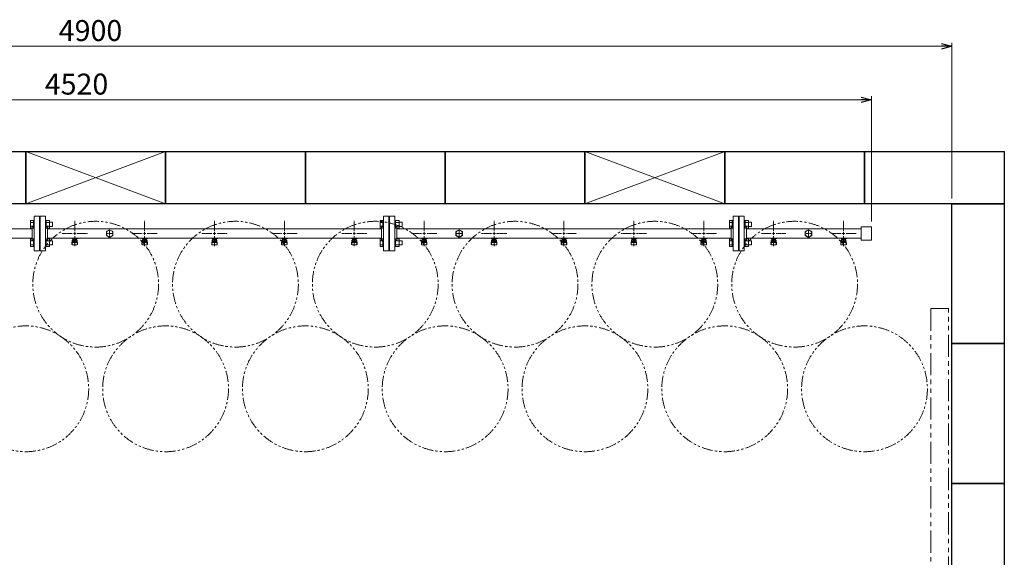
# Model space of a CAD drawing. Units: millimetres. Extents: x 4727 to 14214, y 7259 to 13227.
# Drawn here: x 7620 to 10438, y 11689 to 13227 of the extents above; entities that cross this region are included whole.
import ezdxf

# ---------------------------------------------------------------- set-up
doc = ezdxf.new("R2010")
doc.units = ezdxf.units.MM
for name, pattern in [('CENTER2', [1.125, 0.75, -0.125, 0.125, -0.125]), ('PHANTOM', [63.5, 31.75, -6.35, 6.35, -6.35, 6.35, -6.35]), ('実線', [0])]:
    doc.linetypes.add(name, pattern=pattern)
doc.layers.add('CSLAYER17', color=7, linetype='Continuous')
doc.layers.add('ガス管', color=7, linetype='Continuous')
doc.layers.add('図面枠', color=7, linetype='Continuous', lineweight=50)
doc.styles.get("Standard").update_dxf_attribs({"font": 'simplex.shx', "bigfont": 'bigfont.shx'})

msp = doc.modelspace()

# ---------------------------------------------------------------- linework, layer by layer
at = {"color": 0, "linetype": 'ByBlock', "lineweight": -2}
for p, q in [((10257.5, 13159.5), (10287.5, 13151.4)), ((10287.5, 13151.4), (10257.5, 13143.4)), ((10287.5, 13151.4), (10257.5, 13151.4)), ((10027.5, 13006.2), (10057.5, 12998.2)), ((10057.5, 12998.2), (10027.5, 12990.1)), ((10057.5, 12998.2), (10027.5, 12998.2))]:
    msp.add_line(p, q, dxfattribs=at)
at = {"linetype": '実線', "lineweight": 9, "ltscale": 0.001}
for p, q in [((10287.5, 12715.6), (10287.5, 13161.4)), ((10057.5, 12650.1), (10057.5, 13008.2))]:
    msp.add_line(p, q, dxfattribs=at)
at = {"color": 7, "linetype": '実線', "lineweight": 9, "ltscale": 0.001}
for p, q in [((5417.5, 13151.4), (10257.5, 13151.4)), ((5567.5, 12998.2), (10027.5, 12998.2))]:
    msp.add_line(p, q, dxfattribs=at)
at = {"color": 3, "linetype": 'Continuous', "lineweight": 9}
for p, q in [((7651.2, 12631.1), (7651.2, 12653)), ((7651.2, 12653), (7659.2, 12653)), ((7659.2, 12631.1), (7659.2, 12653.1)), ((7659.2, 12653.1), (7661.5, 12653.1)), ((7661.5, 12653.1), (7661.5, 12631.1)), ((7695.8, 12653.1), (7693.5, 12653.1)), ((7693.5, 12653.1), (7693.5, 12631.1)), ((7695.8, 12631.1), (7695.8, 12653.1)), ((7705.8, 12653), (7695.8, 12653)), ((7705.8, 12631.1), (7705.8, 12653)), ((8651.2, 12631.1), (8651.2, 12653)), ((8651.2, 12653), (8659.2, 12653)), ((8659.2, 12631.1), (8659.2, 12653.1)), ((8659.2, 12653.1), (8661.5, 12653.1)), ((8661.5, 12653.1), (8661.5, 12631.1)), ((8695.8, 12653.1), (8693.5, 12653.1)), ((8693.5, 12653.1), (8693.5, 12631.1)), ((8695.8, 12631.1), (8695.8, 12653.1)), ((8705.8, 12653), (8695.8, 12653)), ((8705.8, 12631.1), (8705.8, 12653)), ((9651.2, 12631.1), (9651.2, 12653)), ((9651.2, 12653), (9659.2, 12653)), ((9659.2, 12631.1), (9659.2, 12653.1)), ((9659.2, 12653.1), (9661.5, 12653.1)), ((9661.5, 12653.1), (9661.5, 12631.1)), ((9695.8, 12653.1), (9693.5, 12653.1)), ((9693.5, 12653.1), (9693.5, 12631.1)), ((9695.8, 12631.1), (9695.8, 12653.1)), ((9705.8, 12653), (9695.8, 12653)), ((9705.8, 12631.1), (9705.8, 12653)), ((7651.2, 12647.6), (7659.2, 12647.6)), ((7651.2, 12636.6), (7659.2, 12636.6)), ((7651.2, 12631.1), (7659.2, 12631.1)), ((7659.2, 12631.1), (7661.5, 12631.1)), ((7695.8, 12631.1), (7693.5, 12631.1)), ((7705.8, 12647.6), (7695.8, 12647.6)), ((7705.8, 12636.6), (7695.8, 12636.6)), ((7705.8, 12631.1), (7695.8, 12631.1)), ((7714.2, 12648.1), (7705.8, 12648.1)), ((7714.2, 12636.1), (7705.8, 12636.1)), ((7714.2, 12636.1), (7714.2, 12648.1)), ((8651.2, 12647.6), (8659.2, 12647.6)), ((8651.2, 12636.6), (8659.2, 12636.6)), ((8651.2, 12631.1), (8659.2, 12631.1)), ((8659.2, 12631.1), (8661.5, 12631.1)), ((8695.8, 12631.1), (8693.5, 12631.1)), ((8705.8, 12647.6), (8695.8, 12647.6)), ((8705.8, 12636.6), (8695.8, 12636.6)), ((8705.8, 12631.1), (8695.8, 12631.1)), ((8714.2, 12648.1), (8705.8, 12648.1)), ((8714.2, 12636.1), (8705.8, 12636.1)), ((8714.2, 12636.1), (8714.2, 12648.1)), ((9651.2, 12647.6), (9659.2, 12647.6)), ((9651.2, 12636.6), (9659.2, 12636.6)), ((9651.2, 12631.1), (9659.2, 12631.1)), ((9659.2, 12631.1), (9661.5, 12631.1)), ((9695.8, 12631.1), (9693.5, 12631.1)), ((9705.8, 12647.6), (9695.8, 12647.6)), ((9705.8, 12636.6), (9695.8, 12636.6)), ((9705.8, 12631.1), (9695.8, 12631.1)), ((9714.2, 12648.1), (9705.8, 12648.1)), ((9714.2, 12636.1), (9705.8, 12636.1)), ((9714.2, 12636.1), (9714.2, 12648.1)), ((7651.2, 12578.1), (7651.2, 12600)), ((7651.2, 12600), (7659.2, 12600)), ((7651.2, 12594.5), (7659.2, 12594.5)), ((7659.2, 12578), (7659.2, 12600)), ((7659.2, 12600), (7661.5, 12600)), ((7661.5, 12600), (7661.5, 12578)), ((7695.8, 12600), (7693.5, 12600)), ((7693.5, 12600), (7693.5, 12578)), ((7695.8, 12578), (7695.8, 12600)), ((7705.8, 12600), (7695.8, 12600)), ((7705.8, 12594.5), (7695.8, 12594.5)), ((7705.8, 12578.1), (7705.8, 12600)), ((7714.2, 12595), (7705.8, 12595)), ((7714.2, 12583), (7714.2, 12595)), ((8651.2, 12578.1), (8651.2, 12600)), ((8651.2, 12600), (8659.2, 12600)), ((8651.2, 12594.5), (8659.2, 12594.5)), ((8659.2, 12578), (8659.2, 12600)), ((8659.2, 12600), (8661.5, 12600)), ((8661.5, 12600), (8661.5, 12578)), ((8695.8, 12600), (8693.5, 12600)), ((8693.5, 12600), (8693.5, 12578)), ((8695.8, 12578), (8695.8, 12600)), ((8705.8, 12600), (8695.8, 12600)), ((8705.8, 12594.5), (8695.8, 12594.5)), ((8705.8, 12578.1), (8705.8, 12600)), ((8714.2, 12595), (8705.8, 12595)), ((8714.2, 12583), (8714.2, 12595)), ((9651.2, 12578.1), (9651.2, 12600)), ((9651.2, 12600), (9659.2, 12600)), ((9651.2, 12594.5), (9659.2, 12594.5)), ((9659.2, 12578), (9659.2, 12600)), ((9659.2, 12600), (9661.5, 12600)), ((9661.5, 12600), (9661.5, 12578)), ((9695.8, 12600), (9693.5, 12600)), ((9693.5, 12600), (9693.5, 12578)), ((9695.8, 12578), (9695.8, 12600)), ((9705.8, 12600), (9695.8, 12600)), ((9705.8, 12594.5), (9695.8, 12594.5)), ((9705.8, 12578.1), (9705.8, 12600)), ((9714.2, 12595), (9705.8, 12595)), ((9714.2, 12583), (9714.2, 12595)), ((7651.2, 12583.6), (7659.2, 12583.6)), ((7651.2, 12578.1), (7659.2, 12578.1)), ((7659.2, 12578), (7661.5, 12578)), ((7695.8, 12578), (7693.5, 12578)), ((7705.8, 12583.6), (7695.8, 12583.6)), ((7705.8, 12578.1), (7695.8, 12578.1)), ((7714.2, 12583), (7705.8, 12583)), ((8651.2, 12583.6), (8659.2, 12583.6)), ((8651.2, 12578.1), (8659.2, 12578.1)), ((8659.2, 12578), (8661.5, 12578)), ((8695.8, 12578), (8693.5, 12578)), ((8705.8, 12583.6), (8695.8, 12583.6)), ((8705.8, 12578.1), (8695.8, 12578.1)), ((8714.2, 12583), (8705.8, 12583)), ((9651.2, 12583.6), (9659.2, 12583.6)), ((9651.2, 12578.1), (9659.2, 12578.1)), ((9659.2, 12578), (9661.5, 12578)), ((9695.8, 12578), (9693.5, 12578)), ((9705.8, 12583.6), (9695.8, 12583.6)), ((9705.8, 12578.1), (9695.8, 12578.1)), ((9714.2, 12583), (9705.8, 12583))]:
    msp.add_line(p, q, dxfattribs=at)
at = {"linetype": 'PHANTOM', "lineweight": 9, "ltscale": 2}
for p, q in [((10227.5, 12400.6), (10227.5, 11500.6)), ((10277.5, 12400.6), (10227.5, 12400.6)), ((10277.5, 11500.6), (10277.5, 12400.6))]:
    msp.add_line(p, q, dxfattribs=at)
at = {"color": 7, "linetype": 'PHANTOM', "lineweight": 9}
for centre in [(7837.5, 12470.6), (8237.5, 12470.6), (8637.5, 12470.6), (9037.5, 12470.6), (9437.5, 12470.6), (9837.5, 12470.6), (7637.5, 12171.2), (8037.5, 12171.2), (8437.5, 12171.2), (8837.5, 12171.2), (9237.5, 12171.2), (9637.5, 12171.2), (10037.5, 12171.2)]:
    msp.add_circle(centre, 180, dxfattribs=at)
at = {"layer": 'CSLAYER17', "color": 3, "lineweight": 9}
for p, q in [((7769.5, 12601), (7769.5, 12602)), ((7787.1, 12601), (7769.5, 12601)), ((7769.5, 12586.7), (7770.6, 12595.6)), ((7770.5, 12601), (7770.5, 12602)), ((7770.5, 12591.2), (7770.5, 12595.5)), ((7772, 12592.7), (7772, 12601)), ((7772, 12597), (7772, 12597)), ((7772.9, 12596.8), (7772.9, 12601)), ((7782.2, 12600), (7772.9, 12600)), ((7782.2, 12596.8), (7772.9, 12596.8)), ((7775.1, 12595.8), (7775.1, 12596.8)), ((7779.9, 12595.8), (7775.1, 12595.8)), ((7775.2, 12596.8), (7775.2, 12600)), ((7775.5, 12602), (7775.5, 12601)), ((7779.9, 12596.8), (7779.9, 12600)), ((7779.9, 12595.8), (7779.9, 12596.8)), ((7782.2, 12596.8), (7782.2, 12601)), ((7783, 12592.7), (7783, 12601)), ((7783, 12597), (7783, 12597)), ((7783.5, 12602), (7783.5, 12601)), ((7785.5, 12586.7), (7784.5, 12595.6)), ((7784.5, 12591.2), (7784.5, 12595.5)), ((7787.1, 12602), (7787.1, 12601)), ((7969.5, 12601), (7969.5, 12602)), ((7987.1, 12601), (7969.5, 12601)), ((7969.5, 12586.7), (7970.6, 12595.6)), ((7970.5, 12601), (7970.5, 12602)), ((7970.5, 12591.2), (7970.5, 12595.5)), ((7972, 12592.7), (7972, 12601)), ((7972, 12597), (7972, 12597)), ((7972.9, 12596.8), (7972.9, 12601)), ((7982.2, 12600), (7972.9, 12600)), ((7982.2, 12596.8), (7972.9, 12596.8)), ((7975.1, 12595.8), (7975.1, 12596.8)), ((7979.9, 12595.8), (7975.1, 12595.8)), ((7975.2, 12596.8), (7975.2, 12600)), ((7975.5, 12602), (7975.5, 12601)), ((7979.9, 12596.8), (7979.9, 12600)), ((7979.9, 12595.8), (7979.9, 12596.8)), ((7982.2, 12596.8), (7982.2, 12601)), ((7983, 12592.7), (7983, 12601)), ((7983, 12597), (7983, 12597)), ((7983.5, 12602), (7983.5, 12601)), ((7985.5, 12586.7), (7984.5, 12595.6)), ((7984.5, 12591.2), (7984.5, 12595.5)), ((7987.1, 12602), (7987.1, 12601)), ((8169.5, 12601), (8169.5, 12602)), ((8187.1, 12601), (8169.5, 12601)), ((8169.5, 12586.7), (8170.6, 12595.6)), ((8170.5, 12601), (8170.5, 12602)), ((8170.5, 12591.2), (8170.5, 12595.5)), ((8172, 12592.7), (8172, 12601)), ((8172, 12597), (8172, 12597)), ((8172.9, 12596.8), (8172.9, 12601)), ((8182.2, 12600), (8172.9, 12600)), ((8182.2, 12596.8), (8172.9, 12596.8)), ((8175.1, 12595.8), (8175.1, 12596.8)), ((8179.9, 12595.8), (8175.1, 12595.8)), ((8175.2, 12596.8), (8175.2, 12600)), ((8175.5, 12602), (8175.5, 12601)), ((8179.9, 12596.8), (8179.9, 12600)), ((8179.9, 12595.8), (8179.9, 12596.8)), ((8182.2, 12596.8), (8182.2, 12601)), ((8183, 12592.7), (8183, 12601)), ((8183, 12597), (8183, 12597)), ((8183.5, 12602), (8183.5, 12601)), ((8185.5, 12586.7), (8184.5, 12595.6)), ((8184.5, 12591.2), (8184.5, 12595.5)), ((8187.1, 12602), (8187.1, 12601)), ((8369.5, 12601), (8369.5, 12602)), ((8387.1, 12601), (8369.5, 12601)), ((8369.5, 12586.7), (8370.6, 12595.6)), ((8370.5, 12601), (8370.5, 12602)), ((8370.5, 12591.2), (8370.5, 12595.5)), ((8372, 12592.7), (8372, 12601)), ((8372, 12597), (8372, 12597)), ((8372.9, 12596.8), (8372.9, 12601)), ((8382.2, 12600), (8372.9, 12600)), ((8382.2, 12596.8), (8372.9, 12596.8)), ((8375.1, 12595.8), (8375.1, 12596.8)), ((8379.9, 12595.8), (8375.1, 12595.8)), ((8375.2, 12596.8), (8375.2, 12600)), ((8375.5, 12602), (8375.5, 12601)), ((8379.9, 12596.8), (8379.9, 12600)), ((8379.9, 12595.8), (8379.9, 12596.8)), ((8382.2, 12596.8), (8382.2, 12601)), ((8383, 12592.7), (8383, 12601)), ((8383, 12597), (8383, 12597)), ((8383.5, 12602), (8383.5, 12601)), ((8385.5, 12586.7), (8384.5, 12595.6)), ((8384.5, 12591.2), (8384.5, 12595.5)), ((8387.1, 12602), (8387.1, 12601)), ((8569.5, 12601), (8569.5, 12602)), ((8587.1, 12601), (8569.5, 12601)), ((8569.5, 12586.7), (8570.6, 12595.6)), ((8570.5, 12601), (8570.5, 12602)), ((8570.5, 12591.2), (8570.5, 12595.5)), ((8572, 12592.7), (8572, 12601)), ((8572, 12597), (8572, 12597)), ((8572.9, 12596.8), (8572.9, 12601)), ((8582.2, 12600), (8572.9, 12600)), ((8582.2, 12596.8), (8572.9, 12596.8)), ((8575.1, 12595.8), (8575.1, 12596.8)), ((8579.9, 12595.8), (8575.1, 12595.8)), ((8575.2, 12596.8), (8575.2, 12600)), ((8575.5, 12602), (8575.5, 12601)), ((8579.9, 12596.8), (8579.9, 12600)), ((8579.9, 12595.8), (8579.9, 12596.8)), ((8582.2, 12596.8), (8582.2, 12601)), ((8583, 12592.7), (8583, 12601)), ((8583, 12597), (8583, 12597)), ((8583.5, 12602), (8583.5, 12601)), ((8585.5, 12586.7), (8584.5, 12595.6)), ((8584.5, 12591.2), (8584.5, 12595.5)), ((8587.1, 12602), (8587.1, 12601)), ((8769.5, 12601), (8769.5, 12602)), ((8787.1, 12601), (8769.5, 12601)), ((8769.5, 12586.7), (8770.6, 12595.6)), ((8770.5, 12601), (8770.5, 12602)), ((8770.5, 12591.2), (8770.5, 12595.5)), ((8772, 12592.7), (8772, 12601)), ((8772, 12597), (8772, 12597)), ((8772.9, 12596.8), (8772.9, 12601)), ((8782.2, 12600), (8772.9, 12600)), ((8782.2, 12596.8), (8772.9, 12596.8)), ((8775.1, 12595.8), (8775.1, 12596.8)), ((8779.9, 12595.8), (8775.1, 12595.8)), ((8775.2, 12596.8), (8775.2, 12600)), ((8775.5, 12602), (8775.5, 12601)), ((8779.9, 12596.8), (8779.9, 12600)), ((8779.9, 12595.8), (8779.9, 12596.8)), ((8782.2, 12596.8), (8782.2, 12601)), ((8783, 12592.7), (8783, 12601)), ((8783, 12597), (8783, 12597)), ((8783.5, 12602), (8783.5, 12601)), ((8785.5, 12586.7), (8784.5, 12595.6)), ((8784.5, 12591.2), (8784.5, 12595.5)), ((8787.1, 12602), (8787.1, 12601)), ((8969.5, 12601), (8969.5, 12602)), ((8987.1, 12601), (8969.5, 12601)), ((8969.5, 12586.7), (8970.6, 12595.6)), ((8970.5, 12601), (8970.5, 12602)), ((8970.5, 12591.2), (8970.5, 12595.5)), ((8972, 12592.7), (8972, 12601)), ((8972, 12597), (8972, 12597)), ((8972.9, 12596.8), (8972.9, 12601)), ((8982.2, 12600), (8972.9, 12600)), ((8982.2, 12596.8), (8972.9, 12596.8)), ((8975.1, 12595.8), (8975.1, 12596.8)), ((8979.9, 12595.8), (8975.1, 12595.8)), ((8975.2, 12596.8), (8975.2, 12600)), ((8975.5, 12602), (8975.5, 12601)), ((8979.9, 12596.8), (8979.9, 12600)), ((8979.9, 12595.8), (8979.9, 12596.8)), ((8982.2, 12596.8), (8982.2, 12601)), ((8983, 12592.7), (8983, 12601)), ((8983, 12597), (8983, 12597)), ((8983.5, 12602), (8983.5, 12601)), ((8985.5, 12586.7), (8984.5, 12595.6)), ((8984.5, 12591.2), (8984.5, 12595.5)), ((8987.1, 12602), (8987.1, 12601)), ((9169.5, 12601), (9169.5, 12602)), ((9187.1, 12601), (9169.5, 12601)), ((9169.5, 12586.7), (9170.6, 12595.6)), ((9170.5, 12601), (9170.5, 12602)), ((9170.5, 12591.2), (9170.5, 12595.5)), ((9172, 12592.7), (9172, 12601)), ((9172, 12597), (9172, 12597)), ((9172.9, 12596.8), (9172.9, 12601)), ((9182.2, 12600), (9172.9, 12600)), ((9182.2, 12596.8), (9172.9, 12596.8)), ((9175.1, 12595.8), (9175.1, 12596.8)), ((9179.9, 12595.8), (9175.1, 12595.8)), ((9175.2, 12596.8), (9175.2, 12600)), ((9175.5, 12602), (9175.5, 12601)), ((9179.9, 12596.8), (9179.9, 12600)), ((9179.9, 12595.8), (9179.9, 12596.8)), ((9182.2, 12596.8), (9182.2, 12601)), ((9183, 12592.7), (9183, 12601)), ((9183, 12597), (9183, 12597)), ((9183.5, 12602), (9183.5, 12601)), ((9185.5, 12586.7), (9184.5, 12595.6)), ((9184.5, 12591.2), (9184.5, 12595.5)), ((9187.1, 12602), (9187.1, 12601)), ((9369.5, 12601), (9369.5, 12602)), ((9387.1, 12601), (9369.5, 12601)), ((9369.5, 12586.7), (9370.6, 12595.6)), ((9370.5, 12601), (9370.5, 12602)), ((9370.5, 12591.2), (9370.5, 12595.5)), ((9372, 12592.7), (9372, 12601)), ((9372, 12597), (9372, 12597)), ((9372.9, 12596.8), (9372.9, 12601)), ((9382.2, 12600), (9372.9, 12600)), ((9382.2, 12596.8), (9372.9, 12596.8)), ((9375.1, 12595.8), (9375.1, 12596.8)), ((9379.9, 12595.8), (9375.1, 12595.8)), ((9375.2, 12596.8), (9375.2, 12600)), ((9375.5, 12602), (9375.5, 12601)), ((9379.9, 12596.8), (9379.9, 12600)), ((9379.9, 12595.8), (9379.9, 12596.8)), ((9382.2, 12596.8), (9382.2, 12601)), ((9383, 12592.7), (9383, 12601)), ((9383, 12597), (9383, 12597)), ((9383.5, 12602), (9383.5, 12601)), ((9385.5, 12586.7), (9384.5, 12595.6)), ((9384.5, 12591.2), (9384.5, 12595.5)), ((9387.1, 12602), (9387.1, 12601)), ((9569.5, 12601), (9569.5, 12602)), ((9587.1, 12601), (9569.5, 12601)), ((9569.5, 12586.7), (9570.6, 12595.6)), ((9570.5, 12601), (9570.5, 12602)), ((9570.5, 12591.2), (9570.5, 12595.5)), ((9572, 12592.7), (9572, 12601)), ((9572, 12597), (9572, 12597)), ((9572.9, 12596.8), (9572.9, 12601)), ((9582.2, 12600), (9572.9, 12600)), ((9582.2, 12596.8), (9572.9, 12596.8)), ((9575.1, 12595.8), (9575.1, 12596.8)), ((9579.9, 12595.8), (9575.1, 12595.8)), ((9575.2, 12596.8), (9575.2, 12600)), ((9575.5, 12602), (9575.5, 12601)), ((9579.9, 12596.8), (9579.9, 12600)), ((9579.9, 12595.8), (9579.9, 12596.8)), ((9582.2, 12596.8), (9582.2, 12601)), ((9583, 12592.7), (9583, 12601)), ((9583, 12597), (9583, 12597)), ((9583.5, 12602), (9583.5, 12601)), ((9585.5, 12586.7), (9584.5, 12595.6)), ((9584.5, 12591.2), (9584.5, 12595.5)), ((9587.1, 12602), (9587.1, 12601)), ((9769.5, 12601), (9769.5, 12602)), ((9787.1, 12601), (9769.5, 12601)), ((9769.5, 12586.7), (9770.6, 12595.6)), ((9770.5, 12601), (9770.5, 12602)), ((9770.5, 12591.2), (9770.5, 12595.5)), ((9772, 12592.7), (9772, 12601)), ((9772, 12597), (9772, 12597)), ((9772.9, 12596.8), (9772.9, 12601)), ((9782.2, 12600), (9772.9, 12600)), ((9782.2, 12596.8), (9772.9, 12596.8)), ((9775.1, 12595.8), (9775.1, 12596.8)), ((9779.9, 12595.8), (9775.1, 12595.8)), ((9775.2, 12596.8), (9775.2, 12600)), ((9775.5, 12602), (9775.5, 12601)), ((9779.9, 12596.8), (9779.9, 12600)), ((9779.9, 12595.8), (9779.9, 12596.8)), ((9782.2, 12596.8), (9782.2, 12601)), ((9783, 12592.7), (9783, 12601)), ((9783, 12597), (9783, 12597)), ((9783.5, 12602), (9783.5, 12601)), ((9785.5, 12586.7), (9784.5, 12595.6)), ((9784.5, 12591.2), (9784.5, 12595.5)), ((9787.1, 12602), (9787.1, 12601)), ((9969.5, 12601), (9969.5, 12602)), ((9987.1, 12601), (9969.5, 12601)), ((9969.5, 12586.7), (9970.6, 12595.6)), ((9970.5, 12601), (9970.5, 12602)), ((9970.5, 12591.2), (9970.5, 12595.5)), ((9972, 12592.7), (9972, 12601)), ((9972, 12597), (9972, 12597)), ((9972.9, 12596.8), (9972.9, 12601)), ((9982.2, 12600), (9972.9, 12600)), ((9982.2, 12596.8), (9972.9, 12596.8)), ((9975.1, 12595.8), (9975.1, 12596.8)), ((9979.9, 12595.8), (9975.1, 12595.8)), ((9975.2, 12596.8), (9975.2, 12600)), ((9975.5, 12602), (9975.5, 12601)), ((9979.9, 12596.8), (9979.9, 12600)), ((9979.9, 12595.8), (9979.9, 12596.8)), ((9982.2, 12596.8), (9982.2, 12601)), ((9983, 12592.7), (9983, 12601)), ((9983, 12597), (9983, 12597)), ((9983.5, 12602), (9983.5, 12601)), ((9985.5, 12586.7), (9984.5, 12595.6)), ((9984.5, 12591.2), (9984.5, 12595.5)), ((9987.1, 12602), (9987.1, 12601)), ((7769.5, 12585.1), (7769.5, 12586.7)), ((7770.1, 12584.5), (7770.9, 12589.6)), ((7771, 12583.6), (7784, 12583.6)), ((7772, 12592.7), (7783, 12592.7)), ((7772, 12589.7), (7783, 12589.7)), ((7785, 12584.5), (7784.2, 12589.6)), ((7785.5, 12585.1), (7785.5, 12586.7)), ((7969.5, 12585.1), (7969.5, 12586.7)), ((7970.1, 12584.5), (7970.9, 12589.6)), ((7971, 12583.6), (7984, 12583.6)), ((7972, 12592.7), (7983, 12592.7)), ((7972, 12589.7), (7983, 12589.7)), ((7985, 12584.5), (7984.2, 12589.6)), ((7985.5, 12585.1), (7985.5, 12586.7)), ((8169.5, 12585.1), (8169.5, 12586.7)), ((8170.1, 12584.5), (8170.9, 12589.6)), ((8171, 12583.6), (8184, 12583.6)), ((8172, 12592.7), (8183, 12592.7)), ((8172, 12589.7), (8183, 12589.7)), ((8185, 12584.5), (8184.2, 12589.6)), ((8185.5, 12585.1), (8185.5, 12586.7)), ((8369.5, 12585.1), (8369.5, 12586.7)), ((8370.1, 12584.5), (8370.9, 12589.6)), ((8371, 12583.6), (8384, 12583.6)), ((8372, 12592.7), (8383, 12592.7)), ((8372, 12589.7), (8383, 12589.7)), ((8385, 12584.5), (8384.2, 12589.6)), ((8385.5, 12585.1), (8385.5, 12586.7)), ((8569.5, 12585.1), (8569.5, 12586.7)), ((8570.1, 12584.5), (8570.9, 12589.6)), ((8571, 12583.6), (8584, 12583.6)), ((8572, 12592.7), (8583, 12592.7)), ((8572, 12589.7), (8583, 12589.7)), ((8585, 12584.5), (8584.2, 12589.6)), ((8585.5, 12585.1), (8585.5, 12586.7)), ((8769.5, 12585.1), (8769.5, 12586.7)), ((8770.1, 12584.5), (8770.9, 12589.6)), ((8771, 12583.6), (8784, 12583.6)), ((8772, 12592.7), (8783, 12592.7)), ((8772, 12589.7), (8783, 12589.7)), ((8785, 12584.5), (8784.2, 12589.6)), ((8785.5, 12585.1), (8785.5, 12586.7)), ((8969.5, 12585.1), (8969.5, 12586.7)), ((8970.1, 12584.5), (8970.9, 12589.6)), ((8971, 12583.6), (8984, 12583.6)), ((8972, 12592.7), (8983, 12592.7)), ((8972, 12589.7), (8983, 12589.7)), ((8985, 12584.5), (8984.2, 12589.6)), ((8985.5, 12585.1), (8985.5, 12586.7)), ((9169.5, 12585.1), (9169.5, 12586.7)), ((9170.1, 12584.5), (9170.9, 12589.6)), ((9171, 12583.6), (9184, 12583.6)), ((9172, 12592.7), (9183, 12592.7)), ((9172, 12589.7), (9183, 12589.7)), ((9185, 12584.5), (9184.2, 12589.6)), ((9185.5, 12585.1), (9185.5, 12586.7)), ((9369.5, 12585.1), (9369.5, 12586.7)), ((9370.1, 12584.5), (9370.9, 12589.6)), ((9371, 12583.6), (9384, 12583.6)), ((9372, 12592.7), (9383, 12592.7)), ((9372, 12589.7), (9383, 12589.7)), ((9385, 12584.5), (9384.2, 12589.6)), ((9385.5, 12585.1), (9385.5, 12586.7)), ((9569.5, 12585.1), (9569.5, 12586.7)), ((9570.1, 12584.5), (9570.9, 12589.6)), ((9571, 12583.6), (9584, 12583.6)), ((9572, 12592.7), (9583, 12592.7)), ((9572, 12589.7), (9583, 12589.7)), ((9585, 12584.5), (9584.2, 12589.6)), ((9585.5, 12585.1), (9585.5, 12586.7)), ((9769.5, 12585.1), (9769.5, 12586.7)), ((9770.1, 12584.5), (9770.9, 12589.6)), ((9771, 12583.6), (9784, 12583.6)), ((9772, 12592.7), (9783, 12592.7)), ((9772, 12589.7), (9783, 12589.7)), ((9785, 12584.5), (9784.2, 12589.6)), ((9785.5, 12585.1), (9785.5, 12586.7)), ((9969.5, 12585.1), (9969.5, 12586.7)), ((9970.1, 12584.5), (9970.9, 12589.6)), ((9971, 12583.6), (9984, 12583.6)), ((9972, 12592.7), (9983, 12592.7)), ((9972, 12589.7), (9983, 12589.7)), ((9985, 12584.5), (9984.2, 12589.6)), ((9985.5, 12585.1), (9985.5, 12586.7))]:
    msp.add_line(p, q, dxfattribs=at)
for centre, start, end in [((7772, 12595.5), 90, 180), ((7783, 12595.5), 0, 90), ((7972, 12595.5), 90, 180), ((7983, 12595.5), 0, 90), ((8172, 12595.5), 90, 180), ((8183, 12595.5), 0, 90), ((8372, 12595.5), 90, 180), ((8383, 12595.5), 0, 90), ((8572, 12595.5), 90, 180), ((8583, 12595.5), 0, 90), ((8772, 12595.5), 90, 180), ((8783, 12595.5), 0, 90), ((8972, 12595.5), 90, 180), ((8983, 12595.5), 0, 90), ((9172, 12595.5), 90, 180), ((9183, 12595.5), 0, 90), ((9372, 12595.5), 90, 180), ((9383, 12595.5), 0, 90), ((9572, 12595.5), 90, 180), ((9583, 12595.5), 0, 90), ((9772, 12595.5), 90, 180), ((9783, 12595.5), 0, 90), ((9972, 12595.5), 90, 180), ((9983, 12595.5), 0, 90), ((7771, 12585.1), 180, 270), ((7772, 12591.2), 180, 270), ((7783, 12591.2), 270, 0), ((7784, 12585.1), 270, 0), ((7971, 12585.1), 180, 270), ((7972, 12591.2), 180, 270), ((7983, 12591.2), 270, 0), ((7984, 12585.1), 270, 0), ((8171, 12585.1), 180, 270), ((8172, 12591.2), 180, 270), ((8183, 12591.2), 270, 0), ((8184, 12585.1), 270, 0), ((8371, 12585.1), 180, 270), ((8372, 12591.2), 180, 270), ((8383, 12591.2), 270, 0), ((8384, 12585.1), 270, 0), ((8571, 12585.1), 180, 270), ((8572, 12591.2), 180, 270), ((8583, 12591.2), 270, 0), ((8584, 12585.1), 270, 0), ((8771, 12585.1), 180, 270), ((8772, 12591.2), 180, 270), ((8783, 12591.2), 270, 0), ((8784, 12585.1), 270, 0), ((8971, 12585.1), 180, 270), ((8972, 12591.2), 180, 270), ((8983, 12591.2), 270, 0), ((8984, 12585.1), 270, 0), ((9171, 12585.1), 180, 270), ((9172, 12591.2), 180, 270), ((9183, 12591.2), 270, 0), ((9184, 12585.1), 270, 0), ((9371, 12585.1), 180, 270), ((9372, 12591.2), 180, 270), ((9383, 12591.2), 270, 0), ((9384, 12585.1), 270, 0), ((9571, 12585.1), 180, 270), ((9572, 12591.2), 180, 270), ((9583, 12591.2), 270, 0), ((9584, 12585.1), 270, 0), ((9771, 12585.1), 180, 270), ((9772, 12591.2), 180, 270), ((9783, 12591.2), 270, 0), ((9784, 12585.1), 270, 0), ((9971, 12585.1), 180, 270), ((9972, 12591.2), 180, 270), ((9983, 12591.2), 270, 0), ((9984, 12585.1), 270, 0)]:
    msp.add_arc(centre, 1.5, start, end, dxfattribs=at)
at = {"layer": 'ガス管', "color": 3, "linetype": '実線', "lineweight": 9, "ltscale": 0.001}
for p, q in [((7661.5, 12665.6), (7661.5, 12565.6)), ((7661.5, 12665.6), (7676.5, 12665.6)), ((7676.5, 12665.6), (7676.5, 12565.6)), ((7678.5, 12665.6), (7678.5, 12565.6)), ((7693.5, 12665.6), (7678.5, 12665.6)), ((7693.5, 12665.6), (7693.5, 12565.6)), ((8661.5, 12665.6), (8661.5, 12565.6)), ((8661.5, 12665.6), (8676.5, 12665.6)), ((8676.5, 12665.6), (8676.5, 12565.6)), ((8678.5, 12665.6), (8678.5, 12565.6)), ((8693.5, 12665.6), (8678.5, 12665.6)), ((8693.5, 12665.6), (8693.5, 12565.6)), ((9661.5, 12665.6), (9661.5, 12565.6)), ((9661.5, 12665.6), (9676.5, 12665.6)), ((9676.5, 12665.6), (9676.5, 12565.6)), ((9678.5, 12665.6), (9678.5, 12565.6)), ((9693.5, 12665.6), (9678.5, 12665.6)), ((9693.5, 12665.6), (9693.5, 12565.6)), ((7655.5, 12629.2), (6699.5, 12629.2)), ((7655.5, 12635.6), (7655.5, 12595.6)), ((7657.5, 12635.6), (7655.5, 12635.6)), ((7677.5, 12643.6), (7676.5, 12643.6)), ((7677.5, 12643.6), (7677.5, 12587.6)), ((7677.5, 12643.6), (7677.5, 12587.6)), ((7677.5, 12643.6), (7678.5, 12643.6)), ((7697.5, 12635.6), (7699.5, 12635.6)), ((7699.5, 12635.6), (7699.5, 12595.6)), ((8655.5, 12629.2), (7699.5, 12629.2)), ((7877.5, 12626.5), (7868, 12621)), ((7887, 12621), (7877.5, 12626.5)), ((8655.5, 12635.6), (8655.5, 12595.6)), ((8657.5, 12635.6), (8655.5, 12635.6)), ((8677.5, 12643.6), (8676.5, 12643.6)), ((8677.5, 12643.6), (8677.5, 12587.6)), ((8677.5, 12643.6), (8677.5, 12587.6)), ((8677.5, 12643.6), (8678.5, 12643.6)), ((8697.5, 12635.6), (8699.5, 12635.6)), ((8699.5, 12635.6), (8699.5, 12595.6)), ((9655.5, 12629.2), (8699.5, 12629.2)), ((8877.5, 12626.5), (8868, 12621)), ((8887, 12621), (8877.5, 12626.5)), ((9655.5, 12635.6), (9655.5, 12595.6)), ((9657.5, 12635.6), (9655.5, 12635.6)), ((9677.5, 12643.6), (9676.5, 12643.6)), ((9677.5, 12643.6), (9677.5, 12587.6)), ((9677.5, 12643.6), (9677.5, 12587.6)), ((9677.5, 12643.6), (9678.5, 12643.6)), ((9697.5, 12635.6), (9699.5, 12635.6)), ((9699.5, 12635.6), (9699.5, 12595.6)), ((10026.9, 12629.2), (9699.5, 12629.2)), ((9877.5, 12626.5), (9868, 12621)), ((9887, 12621), (9877.5, 12626.5)), ((10027.5, 12635.1), (10027.5, 12596.1)), ((10057.5, 12635.1), (10027.5, 12635.1)), ((10057.5, 12635.1), (10057.5, 12596.1)), ((7655.5, 12602), (6699.5, 12602)), ((7657.5, 12595.6), (7655.5, 12595.6)), ((7697.5, 12595.6), (7699.5, 12595.6)), ((8655.5, 12602), (7699.5, 12602)), ((7868, 12621), (7868, 12610.1)), ((7868, 12610.1), (7877.5, 12604.6)), ((7877.5, 12604.6), (7887, 12610.1)), ((7887, 12610.1), (7887, 12621)), ((8657.5, 12595.6), (8655.5, 12595.6)), ((8697.5, 12595.6), (8699.5, 12595.6)), ((9655.5, 12602), (8699.5, 12602)), ((8868, 12621), (8868, 12610.1)), ((8868, 12610.1), (8877.5, 12604.6)), ((8877.5, 12615.6), (8877.5, 12615.6)), ((8877.5, 12615.6), (8877.5, 12615.6)), ((8877.5, 12615.6), (8877.5, 12615.6)), ((8877.5, 12615.6), (8877.5, 12615.6)), ((8877.5, 12604.6), (8887, 12610.1)), ((8887, 12610.1), (8887, 12621)), ((9657.5, 12595.6), (9655.5, 12595.6)), ((9697.5, 12595.6), (9699.5, 12595.6)), ((10026.9, 12602), (9699.5, 12602)), ((9868, 12621), (9868, 12610.1)), ((9868, 12610.1), (9877.5, 12604.6)), ((9877.5, 12615.6), (9877.5, 12615.6)), ((9877.5, 12615.6), (9877.5, 12615.6)), ((9877.5, 12615.6), (9877.5, 12615.6)), ((9877.5, 12615.6), (9877.5, 12615.6)), ((9877.5, 12604.6), (9887, 12610.1)), ((9887, 12610.1), (9887, 12621)), ((10057.5, 12596.1), (10027.5, 12596.1)), ((7677.5, 12587.6), (7676.5, 12587.6)), ((7677.5, 12587.6), (7678.5, 12587.6)), ((8677.5, 12587.6), (8676.5, 12587.6)), ((8677.5, 12587.6), (8678.5, 12587.6)), ((9677.5, 12587.6), (9676.5, 12587.6)), ((9677.5, 12587.6), (9678.5, 12587.6)), ((7676.5, 12565.6), (7661.5, 12565.6)), ((7678.5, 12565.6), (7693.5, 12565.6)), ((8676.5, 12565.6), (8661.5, 12565.6)), ((8678.5, 12565.6), (8693.5, 12565.6)), ((9676.5, 12565.6), (9661.5, 12565.6)), ((9678.5, 12565.6), (9693.5, 12565.6))]:
    msp.add_line(p, q, dxfattribs=at)
at = {"layer": 'ガス管', "color": 3, "linetype": 'CENTER2', "lineweight": 9}
for p, q in [((7777.5, 12622.8), (7777.5, 12651.7)), ((7977.5, 12622.8), (7977.5, 12651.7)), ((8177.5, 12622.8), (8177.5, 12651.7)), ((8377.5, 12622.8), (8377.5, 12651.7)), ((8577.5, 12622.8), (8577.5, 12651.7)), ((8777.5, 12622.8), (8777.5, 12651.7)), ((8977.5, 12622.8), (8977.5, 12651.7)), ((9177.5, 12622.8), (9177.5, 12651.7)), ((9377.5, 12622.8), (9377.5, 12651.7)), ((9577.5, 12622.8), (9577.5, 12651.7)), ((9777.5, 12622.8), (9777.5, 12651.7)), ((9977.5, 12622.8), (9977.5, 12651.7)), ((7741.4, 12615.6), (7770.3, 12615.6)), ((7777.5, 12579.4), (7777.5, 12608.4)), ((7784.8, 12615.6), (7813.7, 12615.6)), ((7941.4, 12615.6), (7970.3, 12615.6)), ((7977.5, 12579.4), (7977.5, 12608.4)), ((7984.8, 12615.6), (8013.7, 12615.6)), ((8141.4, 12615.6), (8170.3, 12615.6)), ((8177.5, 12579.4), (8177.5, 12608.4)), ((8184.8, 12615.6), (8213.7, 12615.6)), ((8341.4, 12615.6), (8370.3, 12615.6)), ((8377.5, 12579.4), (8377.5, 12608.4)), ((8384.8, 12615.6), (8413.7, 12615.6)), ((8541.4, 12615.6), (8570.3, 12615.6)), ((8577.5, 12579.4), (8577.5, 12608.4)), ((8584.8, 12615.6), (8613.7, 12615.6)), ((8741.4, 12615.6), (8770.3, 12615.6)), ((8777.5, 12579.4), (8777.5, 12608.4)), ((8784.8, 12615.6), (8813.7, 12615.6)), ((8941.4, 12615.6), (8970.3, 12615.6)), ((8977.5, 12579.4), (8977.5, 12608.4)), ((8984.8, 12615.6), (9013.7, 12615.6)), ((9141.4, 12615.6), (9170.3, 12615.6)), ((9177.5, 12579.4), (9177.5, 12608.4)), ((9184.8, 12615.6), (9213.7, 12615.6)), ((9341.4, 12615.6), (9370.3, 12615.6)), ((9377.5, 12579.4), (9377.5, 12608.4)), ((9384.8, 12615.6), (9413.7, 12615.6)), ((9541.4, 12615.6), (9570.3, 12615.6)), ((9577.5, 12579.4), (9577.5, 12608.4)), ((9584.8, 12615.6), (9613.7, 12615.6)), ((9741.4, 12615.6), (9770.3, 12615.6)), ((9777.5, 12579.4), (9777.5, 12608.4)), ((9784.8, 12615.6), (9813.7, 12615.6)), ((9941.4, 12615.6), (9970.3, 12615.6)), ((9977.5, 12579.4), (9977.5, 12608.4)), ((9984.8, 12615.6), (10013.7, 12615.6))]:
    msp.add_line(p, q, dxfattribs=at)
at = {"layer": 'ガス管', "color": 6, "linetype": 'CENTER2', "lineweight": 9}
for p, q in [((7877.5, 12625.2), (7877.5, 12617.5)), ((8877.5, 12617.5), (8877.5, 12625.2)), ((9877.5, 12617.5), (9877.5, 12625.2)), ((7867.9, 12615.6), (7875.6, 12615.6)), ((7877.5, 12613.7), (7877.5, 12605.9)), ((7879.4, 12615.6), (7887.2, 12615.6)), ((8875.6, 12615.6), (8867.9, 12615.6)), ((8877.5, 12605.9), (8877.5, 12613.7)), ((8887.2, 12615.6), (8879.4, 12615.6)), ((9875.6, 12615.6), (9867.9, 12615.6)), ((9877.5, 12605.9), (9877.5, 12613.7)), ((9887.2, 12615.6), (9879.4, 12615.6))]:
    msp.add_line(p, q, dxfattribs=at)
at = {"layer": 'ガス管', "color": 3, "linetype": 'Continuous', "lineweight": 9}
for p, q in [((7773.9, 12615.6), (7781.2, 12615.6)), ((7777.5, 12612), (7777.5, 12619.2)), ((7973.9, 12615.6), (7981.2, 12615.6)), ((7977.5, 12612), (7977.5, 12619.2)), ((8173.9, 12615.6), (8181.2, 12615.6)), ((8177.5, 12612), (8177.5, 12619.2)), ((8373.9, 12615.6), (8381.2, 12615.6)), ((8377.5, 12612), (8377.5, 12619.2)), ((8573.9, 12615.6), (8581.2, 12615.6)), ((8577.5, 12612), (8577.5, 12619.2)), ((8773.9, 12615.6), (8781.2, 12615.6)), ((8777.5, 12612), (8777.5, 12619.2)), ((8973.9, 12615.6), (8981.2, 12615.6)), ((8977.5, 12612), (8977.5, 12619.2)), ((9173.9, 12615.6), (9181.2, 12615.6)), ((9177.5, 12612), (9177.5, 12619.2)), ((9373.9, 12615.6), (9381.2, 12615.6)), ((9377.5, 12612), (9377.5, 12619.2)), ((9573.9, 12615.6), (9581.2, 12615.6)), ((9577.5, 12612), (9577.5, 12619.2)), ((9773.9, 12615.6), (9781.2, 12615.6)), ((9777.5, 12612), (9777.5, 12619.2)), ((9973.9, 12615.6), (9981.2, 12615.6)), ((9977.5, 12612), (9977.5, 12619.2))]:
    msp.add_line(p, q, dxfattribs=at)
at = {"layer": 'ガス管', "color": 6, "linetype": 'Continuous', "lineweight": 9}
for p, q in [((7876.6, 12615.6), (7878.5, 12615.6)), ((7877.5, 12616.5), (7877.5, 12614.6)), ((8878.5, 12615.6), (8876.6, 12615.6)), ((8877.5, 12614.6), (8877.5, 12616.5)), ((9878.5, 12615.6), (9876.6, 12615.6)), ((9877.5, 12614.6), (9877.5, 12616.5))]:
    msp.add_line(p, q, dxfattribs=at)
at = {"layer": 'ガス管', "color": 3, "linetype": '実線', "lineweight": 9, "ltscale": 0.001}
for centre in [(7877.5, 12615.6), (8877.5, 12615.6), (9877.5, 12615.6)]:
    msp.add_circle(centre, 9.5, dxfattribs=at)
for centre, start, end in [((7657.5, 12639.6), 270, 0), ((7697.5, 12639.6), 180, 270), ((8657.5, 12639.6), 270, 0), ((8697.5, 12639.6), 180, 270), ((9657.5, 12639.6), 270, 0), ((9697.5, 12639.6), 180, 270), ((7657.5, 12591.6), 0, 90), ((7697.5, 12591.6), 90, 180), ((8657.5, 12591.6), 0, 90), ((8697.5, 12591.6), 90, 180), ((9657.5, 12591.6), 0, 90), ((9697.5, 12591.6), 90, 180)]:
    msp.add_arc(centre, 4, start, end, dxfattribs=at)
at = {"layer": '図面枠', "lineweight": 25, "ltscale": 0.5}
for p, q in [((7237.5, 12850.6), (7637.5, 12850.6)), ((7637.5, 12850.6), (7637.5, 12700.6)), ((7637.5, 12700.6), (7637.5, 12850.6)), ((7637.5, 12850.6), (8037.5, 12850.6)), ((8037.5, 12850.6), (8037.5, 12700.6)), ((8037.5, 12700.6), (8037.5, 12850.6)), ((8037.5, 12850.6), (8437.5, 12850.6)), ((8437.5, 12850.6), (8437.5, 12700.6)), ((8437.5, 12700.6), (8437.5, 12850.6)), ((8437.5, 12850.6), (8837.5, 12850.6)), ((8837.5, 12850.6), (8837.5, 12700.6)), ((8837.5, 12700.6), (8837.5, 12850.6)), ((8837.5, 12850.6), (9237.5, 12850.6)), ((9237.5, 12850.6), (9237.5, 12700.6)), ((9237.5, 12700.6), (9237.5, 12850.6)), ((9237.5, 12850.6), (9637.5, 12850.6)), ((9637.5, 12850.6), (9637.5, 12700.6)), ((9637.5, 12700.6), (9637.5, 12850.6)), ((9637.5, 12850.6), (10037.5, 12850.6)), ((10037.5, 12700.6), (10037.5, 12850.6)), ((10037.5, 12850.6), (10437.5, 12850.6)), ((10037.5, 12850.6), (10037.5, 12700.6)), ((10437.5, 12850.6), (10437.5, 12700.6)), ((7637.5, 12700.6), (7237.5, 12700.6)), ((8037.5, 12700.6), (7637.5, 12700.6)), ((8437.5, 12700.6), (8037.5, 12700.6)), ((8837.5, 12700.6), (8437.5, 12700.6)), ((9237.5, 12700.6), (8837.5, 12700.6)), ((9637.5, 12700.6), (9237.5, 12700.6)), ((10037.5, 12700.6), (9637.5, 12700.6)), ((10437.5, 12700.6), (10037.5, 12700.6)), ((10287.5, 12300.6), (10287.5, 12700.6)), ((10287.5, 12700.6), (10437.5, 12700.6)), ((10437.5, 12700.6), (10437.5, 12300.6)), ((10287.5, 11900.6), (10287.5, 12300.6)), ((10287.5, 12300.6), (10437.5, 12300.6)), ((10437.5, 12300.6), (10287.5, 12300.6)), ((10437.5, 12300.6), (10437.5, 11900.6)), ((10437.5, 11900.6), (10287.5, 11900.6)), ((10287.5, 11500.6), (10287.5, 11900.6)), ((10287.5, 11900.6), (10437.5, 11900.6)), ((10437.5, 11900.6), (10437.5, 11500.6))]:
    msp.add_line(p, q, dxfattribs=at)
at = {"layer": '図面枠', "color": 3, "lineweight": 9, "ltscale": 0.5}
for p, q in [((7637.5, 12700.6), (8037.5, 12850.6)), ((8037.5, 12700.6), (7637.5, 12850.6)), ((9237.5, 12700.6), (9637.5, 12850.6)), ((9637.5, 12700.6), (9237.5, 12850.6))]:
    msp.add_line(p, q, dxfattribs=at)

# ---------------------------------------------------------------- texts
at = {"lineweight": 25}
for s, p in [('4900', (7731.8, 13166.4)), ('4520', (7691.8, 13013.2))]:
    msp.add_text(s, height=60, dxfattribs=at).set_placement(p)

doc.saveas('drawing.dxf')
